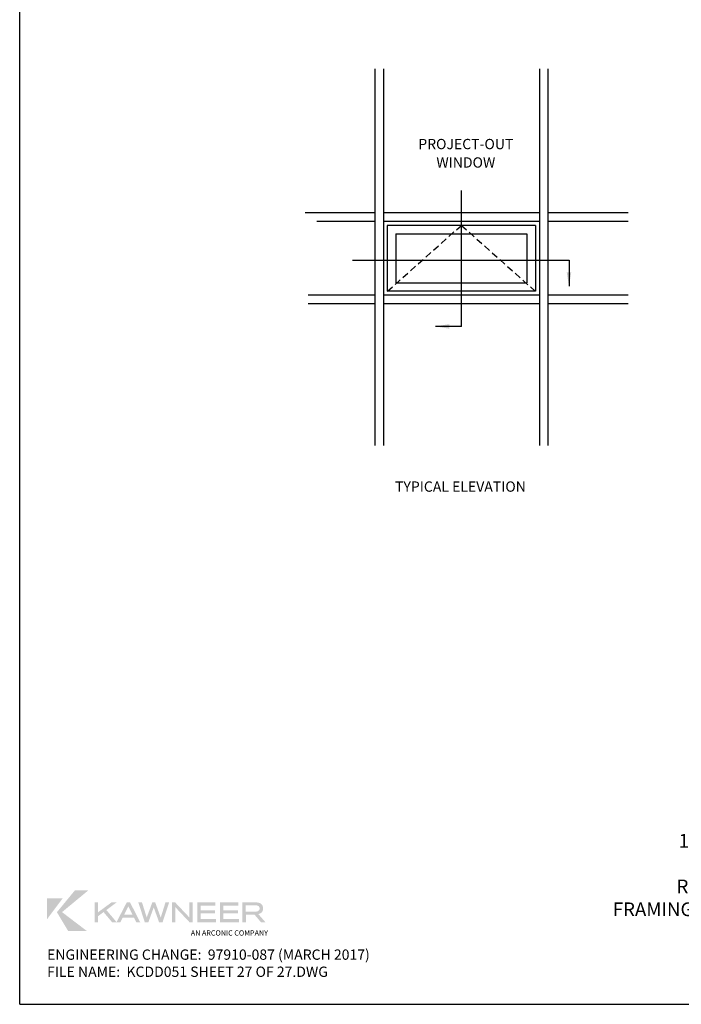
# Model space of a CAD drawing. Extents: x 0 to 101, y 0 to 65.
# Drawn here: x 0 to 24, y 0 to 36 of the extents above; entities that cross this region are included whole.
import ezdxf
from ezdxf.enums import TextEntityAlignment as Align

# ---------------------------------------------------------------- set-up
doc = ezdxf.new("R2010")
doc.units = 0
doc.header["$LTSCALE"] = 0.5
doc.header["$MEASUREMENT"] = 0
doc.linetypes.add('DASHED', pattern=[0.75, 0.5, -0.25])
doc.layers.get('0').update_dxf_attribs({"linetype": 'CONTINUOUS'})
for name, color, linetype in [('Kawneer Logo-English', 7, 'CONTINUOUS'), ('R-ANNO-DIMS', 3, 'CONTINUOUS'), ('R-SWTS-DET1', 1, 'CONTINUOUS'), ('TEXT', 3, 'CONTINUOUS')]:
    doc.layers.add(name, color=color, linetype=linetype)
doc.styles.get("Standard").update_dxf_attribs({"font": 'arial.ttf'})

# ---------------------------------------------------------------- blocks, each defined once
blk = doc.blocks.new('Kawneer Logo English')
at = {"layer": 'Kawneer Logo-English'}
for points in [[(0.2706, 0.0336), (0.2688, 0.035), (0.2633, 0.0391), (0.255, 0.0454), (0.2442, 0.0536), (0.2314, 0.0633), (0.2173, 0.0741), (0.202, 0.0857), (0.1863, 0.0976), (0.1706, 0.1096), (0.1553, 0.1211), (0.1411, 0.132), (0.1285, 0.1417), (0.1176, 0.15), (0.1094, 0.1563), (0.1041, 0.1604), (0.1023, 0.1619), (0.1044, 0.1637), (0.1101, 0.1683), (0.1189, 0.1757), (0.1304, 0.1851), (0.1439, 0.1963), (0.159, 0.2087), (0.1751, 0.2221), (0.1917, 0.2359), (0.2083, 0.2496), (0.2244, 0.2628), (0.2395, 0.2753), (0.253, 0.2864), (0.2644, 0.2959), (0.2731, 0.3031), (0.2788, 0.3078), (0.2808, 0.3095), (0.2799, 0.3095), (0.277, 0.3096), (0.2725, 0.3096), (0.2666, 0.3096), (0.2597, 0.3096), (0.252, 0.3096), (0.2438, 0.3096), (0.2352, 0.3096), (0.2267, 0.3096), (0.2184, 0.3095), (0.2106, 0.3095), (0.2037, 0.3095), (0.1979, 0.3095), (0.1933, 0.3095), (0.1904, 0.3095), (0.1894, 0.3095), (0.188, 0.3078), (0.1841, 0.303), (0.1781, 0.2958), (0.1702, 0.2862), (0.161, 0.2751), (0.1507, 0.2625), (0.1396, 0.2491), (0.1283, 0.2352), (0.1169, 0.2214), (0.1059, 0.208), (0.0955, 0.1955), (0.0863, 0.1843), (0.0785, 0.1748), (0.0724, 0.1675), (0.0686, 0.1627), (0.0672, 0.1612), (0.068, 0.1597), (0.0704, 0.1556), (0.0743, 0.1493), (0.0791, 0.1412), (0.0849, 0.1315), (0.0913, 0.1208), (0.0982, 0.1092), (0.1053, 0.0973), (0.1124, 0.0855), (0.1193, 0.0739), (0.1257, 0.0632), (0.1315, 0.0535), (0.1364, 0.0454), (0.1402, 0.0391), (0.1426, 0.035), (0.1435, 0.0336)], [(0.0002, 0.2564), (0, 0.1137), (0.0012, 0.1153), (0.0046, 0.1197), (0.0099, 0.1268), (0.0167, 0.136), (0.0248, 0.1468), (0.0339, 0.1588), (0.0435, 0.1717), (0.0535, 0.185), (0.0634, 0.1984), (0.073, 0.2112), (0.0821, 0.2234), (0.0902, 0.2342), (0.097, 0.2433), (0.1022, 0.2503), (0.1057, 0.2549), (0.1069, 0.2565)], [(0.8092, 0.2278), (0.7789, 0.1309), (0.7782, 0.1288), (0.7776, 0.127), (0.7771, 0.1253), (0.7767, 0.1238), (0.7764, 0.1249), (0.7761, 0.126), (0.7759, 0.1268), (0.7758, 0.1272), (0.7756, 0.128), (0.7751, 0.1292), (0.774, 0.1323), (0.7721, 0.1373), (0.7698, 0.1436), (0.7671, 0.1512), (0.764, 0.1596), (0.7606, 0.1686), (0.7573, 0.1779), (0.7539, 0.1872), (0.7506, 0.1962), (0.7475, 0.2046), (0.7448, 0.2122), (0.7424, 0.2185), (0.7406, 0.2235), (0.7395, 0.2266), (0.7391, 0.2278), (0.7191, 0.2278), (0.6843, 0.1336), (0.6832, 0.1306), (0.6824, 0.1282), (0.6817, 0.1261), (0.6812, 0.1241), (0.6809, 0.1251), (0.6805, 0.1262), (0.6802, 0.1273), (0.6799, 0.1287), (0.6795, 0.1298), (0.6785, 0.1329), (0.677, 0.1378), (0.675, 0.1442), (0.6726, 0.1516), (0.67, 0.16), (0.6672, 0.169), (0.6643, 0.1782), (0.6614, 0.1875), (0.6586, 0.1964), (0.656, 0.2047), (0.6536, 0.2123), (0.6516, 0.2186), (0.6501, 0.2235), (0.6491, 0.2266), (0.6488, 0.2278), (0.6238, 0.2278), (0.6676, 0.0927), (0.6923, 0.0927), (0.726, 0.1855), (0.727, 0.1883), (0.7278, 0.1906), (0.7285, 0.1928), (0.729, 0.1947), (0.7299, 0.1922), (0.7307, 0.1894), (0.7318, 0.1863), (0.7331, 0.1827), (0.7655, 0.0927), (0.7896, 0.0927), (0.8341, 0.2278), (0.8306, 0.2278)], [(0.9726, 0.2278), (0.9726, 0.1355), (0.973, 0.1265), (0.973, 0.1255), (0.9731, 0.1238), (0.9717, 0.1254), (0.9711, 0.1263), (0.9642, 0.1339), (0.8756, 0.2278), (0.853, 0.2278), (0.853, 0.0927), (0.8757, 0.0927), (0.8757, 0.1928), (0.8757, 0.1931), (0.8756, 0.194), (0.8755, 0.1953), (0.8754, 0.1968), (0.8756, 0.1965), (0.8757, 0.1963), (0.8765, 0.1955), (0.8782, 0.1936), (0.8798, 0.1918), (0.8805, 0.1909), (0.8816, 0.1898), (0.8845, 0.1867), (0.8892, 0.1819), (0.8952, 0.1756), (0.9021, 0.1681), (0.91, 0.1598), (0.9184, 0.151), (0.9272, 0.1418), (0.9358, 0.1326), (0.9442, 0.1237), (0.9521, 0.1154), (0.9591, 0.108), (0.965, 0.1017), (0.9696, 0.0969), (0.9726, 0.0938), (0.9736, 0.0927), (0.9952, 0.0927), (0.9952, 0.2278), (0.9927, 0.2278)], [(1.0494, 0.1526), (1.0512, 0.1526), (1.0549, 0.1526), (1.0602, 0.1526), (1.0668, 0.1526), (1.0744, 0.1526), (1.0827, 0.1526), (1.0915, 0.1526), (1.1006, 0.1526), (1.1095, 0.1526), (1.1182, 0.1526), (1.1262, 0.1526), (1.1334, 0.1526), (1.1396, 0.1526), (1.1442, 0.1526), (1.1472, 0.1526), (1.1482, 0.1526), (1.1482, 0.173), (1.1472, 0.173), (1.1442, 0.173), (1.1396, 0.173), (1.1335, 0.173), (1.1262, 0.173), (1.1182, 0.173), (1.1095, 0.173), (1.1006, 0.173), (1.0915, 0.173), (1.0827, 0.173), (1.0744, 0.173), (1.0668, 0.173), (1.0602, 0.173), (1.0549, 0.173), (1.0512, 0.173), (1.0494, 0.173), (1.0494, 0.1754), (1.0494, 0.1794), (1.0494, 0.1844), (1.0494, 0.1899), (1.0494, 0.1953), (1.0494, 0.2003), (1.0494, 0.2043), (1.0494, 0.2067), (1.0512, 0.2067), (1.055, 0.2067), (1.0605, 0.2067), (1.0672, 0.2067), (1.075, 0.2067), (1.0835, 0.2067), (1.0925, 0.2067), (1.1019, 0.2067), (1.1111, 0.2067), (1.12, 0.2067), (1.1283, 0.2067), (1.1356, 0.2067), (1.1419, 0.2067), (1.1466, 0.2067), (1.1497, 0.2067), (1.1508, 0.2067), (1.1508, 0.2278), (1.1483, 0.2278), (1.0259, 0.2278), (1.0259, 0.0927), (1.1556, 0.0927), (1.1556, 0.1137), (1.1545, 0.1137), (1.1512, 0.1137), (1.1462, 0.1137), (1.1397, 0.1137), (1.1319, 0.1137), (1.1232, 0.1137), (1.1139, 0.1137), (1.1043, 0.1137), (1.0945, 0.1137), (1.0851, 0.1137), (1.0761, 0.1137), (1.0679, 0.1137), (1.0609, 0.1137), (1.0552, 0.1137), (1.0513, 0.1137), (1.0494, 0.1137), (1.0494, 0.1164), (1.0494, 0.1209), (1.0494, 0.1267), (1.0494, 0.1331), (1.0494, 0.1395), (1.0494, 0.1453), (1.0494, 0.1499)], [(1.2056, 0.1526), (1.2075, 0.1526), (1.2112, 0.1526), (1.2165, 0.1526), (1.223, 0.1526), (1.2306, 0.1526), (1.239, 0.1526), (1.2478, 0.1526), (1.2568, 0.1526), (1.2658, 0.1526), (1.2744, 0.1526), (1.2826, 0.1526), (1.2897, 0.1526), (1.2958, 0.1526), (1.3005, 0.1526), (1.3035, 0.1526), (1.3045, 0.1526), (1.3045, 0.173), (1.3035, 0.173), (1.3005, 0.173), (1.2958, 0.173), (1.2897, 0.173), (1.2826, 0.173), (1.2744, 0.173), (1.2658, 0.173), (1.2568, 0.173), (1.2478, 0.173), (1.239, 0.173), (1.2306, 0.173), (1.223, 0.173), (1.2165, 0.173), (1.2112, 0.173), (1.2075, 0.173), (1.2056, 0.173), (1.2056, 0.1754), (1.2056, 0.1794), (1.2056, 0.1844), (1.2056, 0.1899), (1.2056, 0.1953), (1.2056, 0.2003), (1.2056, 0.2043), (1.2056, 0.2067), (1.2075, 0.2067), (1.2113, 0.2067), (1.2167, 0.2067), (1.2234, 0.2067), (1.2313, 0.2067), (1.2397, 0.2067), (1.2489, 0.2067), (1.2581, 0.2067), (1.2674, 0.2067), (1.2762, 0.2067), (1.2845, 0.2067), (1.2919, 0.2067), (1.2981, 0.2067), (1.3029, 0.2067), (1.306, 0.2067), (1.3071, 0.2067), (1.3071, 0.2278), (1.3046, 0.2278), (1.1822, 0.2278), (1.1822, 0.0927), (1.3119, 0.0927), (1.3119, 0.1137), (1.3107, 0.1137), (1.3075, 0.1137), (1.3024, 0.1137), (1.2959, 0.1137), (1.2882, 0.1137), (1.2795, 0.1137), (1.2702, 0.1137), (1.2605, 0.1137), (1.2508, 0.1137), (1.2413, 0.1137), (1.2324, 0.1137), (1.2242, 0.1137), (1.2172, 0.1137), (1.2115, 0.1137), (1.2076, 0.1137), (1.2056, 0.1137), (1.2056, 0.1164), (1.2056, 0.1209), (1.2056, 0.1267), (1.2056, 0.1331), (1.2056, 0.1395), (1.2056, 0.1453), (1.2056, 0.1499)]]:
    blk.add_hatch(color=256, dxfattribs=at).paths.add_polyline_path(points)
h = blk.add_hatch(color=256, dxfattribs=at)
h.paths.add_polyline_path([(0.527, 0.1446), (0.529, 0.1487), (0.5323, 0.1552), (0.5365, 0.1634), (0.541, 0.1723), (0.5453, 0.1808), (0.5491, 0.1882), (0.5516, 0.1932), (0.5526, 0.1952), (0.5528, 0.1958), (0.5534, 0.1971), (0.5542, 0.199), (0.555, 0.2013), (0.5555, 0.2001), (0.5561, 0.1989), (0.5567, 0.1975), (0.5575, 0.1959), (0.5583, 0.1943), (0.5606, 0.1896), (0.564, 0.1829), (0.568, 0.1749), (0.5724, 0.1662), (0.5766, 0.1578), (0.5803, 0.1503), (0.5831, 0.1446), (0.5791, 0.1446), (0.5725, 0.1446), (0.5642, 0.1446), (0.555, 0.1446), (0.5459, 0.1446), (0.5376, 0.1446), (0.5311, 0.1446)], flags=16)
h.paths.add_polyline_path([(0.5657, 0.2278), (0.5444, 0.2278), (0.4748, 0.0934), (0.473, 0.0956), (0.47, 0.0991), (0.4661, 0.1037), (0.4616, 0.1091), (0.4563, 0.1153), (0.4507, 0.122), (0.4448, 0.1291), (0.4387, 0.1362), (0.4327, 0.1433), (0.4269, 0.1502), (0.4215, 0.1567), (0.4165, 0.1626), (0.4123, 0.1675), (0.4089, 0.1715), (0.4065, 0.1744), (0.4053, 0.1758), (0.4067, 0.1769), (0.4094, 0.1789), (0.4132, 0.1817), (0.4179, 0.1852), (0.4232, 0.1891), (0.4291, 0.1935), (0.4353, 0.1982), (0.4416, 0.2029), (0.4479, 0.2076), (0.454, 0.2121), (0.4596, 0.2163), (0.4646, 0.22), (0.4689, 0.2232), (0.4721, 0.2256), (0.4743, 0.2272), (0.475, 0.2278), (0.4674, 0.2278), (0.4396, 0.2278), (0.4386, 0.227), (0.4359, 0.2251), (0.4318, 0.2221), (0.4264, 0.2181), (0.4201, 0.2133), (0.4129, 0.208), (0.4051, 0.2023), (0.397, 0.1963), (0.3889, 0.1904), (0.3809, 0.1845), (0.3733, 0.1788), (0.3663, 0.1737), (0.3602, 0.1691), (0.355, 0.1654), (0.3513, 0.1626), (0.3491, 0.161), (0.3491, 0.1631), (0.3491, 0.1663), (0.3491, 0.1703), (0.3491, 0.175), (0.3491, 0.1802), (0.3491, 0.1858), (0.3491, 0.1917), (0.3491, 0.1975), (0.3491, 0.2033), (0.3491, 0.2088), (0.3491, 0.214), (0.3491, 0.2185), (0.3491, 0.2223), (0.3491, 0.2252), (0.3491, 0.2271), (0.3491, 0.2278), (0.3258, 0.2278), (0.3258, 0.0927), (0.3487, 0.0927), (0.3487, 0.0944), (0.3487, 0.0988), (0.3487, 0.1052), (0.3487, 0.1126), (0.3487, 0.12), (0.3487, 0.1267), (0.3487, 0.1318), (0.3487, 0.1343), (0.3507, 0.1357), (0.3549, 0.1388), (0.3605, 0.1429), (0.3669, 0.1476), (0.3733, 0.1523), (0.3792, 0.1566), (0.3837, 0.1599), (0.3862, 0.1618), (0.3873, 0.1604), (0.3895, 0.1578), (0.3925, 0.1542), (0.3965, 0.1495), (0.4009, 0.1443), (0.4058, 0.1384), (0.4109, 0.1322), (0.4162, 0.126), (0.4216, 0.1196), (0.4266, 0.1137), (0.4313, 0.108), (0.4355, 0.1029), (0.4391, 0.0987), (0.4418, 0.0955), (0.4436, 0.0934), (0.4442, 0.0927), (0.4743, 0.0927), (0.4754, 0.0927), (0.5008, 0.0927), (0.5015, 0.094), (0.5032, 0.0973), (0.5055, 0.1021), (0.5083, 0.1077), (0.5111, 0.1135), (0.5137, 0.1186), (0.5157, 0.1226), (0.5167, 0.1248), (0.518, 0.1248), (0.5207, 0.1248), (0.5246, 0.1248), (0.5296, 0.1248), (0.5353, 0.1248), (0.5415, 0.1248), (0.5482, 0.1248), (0.5551, 0.1248), (0.562, 0.1248), (0.5688, 0.1248), (0.575, 0.1248), (0.5807, 0.1248), (0.5856, 0.1248), (0.5896, 0.1248), (0.5923, 0.1248), (0.5936, 0.1248), (0.5946, 0.1226), (0.5966, 0.1186), (0.5992, 0.1135), (0.602, 0.1077), (0.6048, 0.1021), (0.6071, 0.0973), (0.6088, 0.094), (0.6094, 0.0927), (0.6364, 0.0927), (0.5672, 0.2278)])
h = blk.add_hatch(color=256, dxfattribs=at)
h.paths.add_polyline_path([(1.3584, 0.1651), (1.3584, 0.168), (1.3584, 0.1729), (1.3584, 0.1792), (1.3584, 0.1862), (1.3584, 0.1931), (1.3584, 0.1995), (1.3584, 0.2044), (1.3584, 0.2072), (1.3599, 0.2072), (1.3627, 0.2072), (1.3664, 0.2072), (1.3711, 0.2072), (1.3764, 0.2072), (1.3823, 0.2072), (1.3883, 0.2072), (1.3946, 0.2072), (1.4008, 0.2072), (1.4067, 0.2072), (1.4123, 0.2072), (1.4173, 0.2072), (1.4214, 0.2072), (1.4245, 0.2072), (1.4266, 0.2072), (1.4273, 0.2072), (1.431, 0.2071), (1.4343, 0.2069), (1.4359, 0.2067), (1.4374, 0.2064), (1.4389, 0.2061), (1.4404, 0.2056), (1.4417, 0.2051), (1.443, 0.2045), (1.4442, 0.2037), (1.4454, 0.2029), (1.4466, 0.2018), (1.4476, 0.2007), (1.4486, 0.1993), (1.4495, 0.1978), (1.4504, 0.1961), (1.4511, 0.1945), (1.4516, 0.193), (1.452, 0.1914), (1.4522, 0.19), (1.4524, 0.1887), (1.4524, 0.1875), (1.4525, 0.1863), (1.4524, 0.1845), (1.4522, 0.1828), (1.4519, 0.181), (1.4514, 0.1794), (1.4508, 0.1779), (1.4501, 0.1765), (1.4493, 0.1751), (1.4483, 0.1737), (1.447, 0.1723), (1.4457, 0.1711), (1.4443, 0.17), (1.4428, 0.169), (1.4412, 0.1682), (1.4396, 0.1675), (1.4379, 0.1669), (1.4361, 0.1665), (1.4342, 0.166), (1.4324, 0.1657), (1.4304, 0.1655), (1.4285, 0.1654), (1.4244, 0.1652), (1.4202, 0.1651), (1.4177, 0.1651), (1.4111, 0.1651), (1.4018, 0.1651), (1.391, 0.1651), (1.38, 0.1651), (1.37, 0.1651), (1.3623, 0.1651)], flags=16)
h.paths.add_polyline_path([(1.4438, 0.1486), (1.4469, 0.1492), (1.4495, 0.1499), (1.4519, 0.1506), (1.454, 0.1515), (1.4559, 0.1522), (1.4576, 0.153), (1.4591, 0.154), (1.4606, 0.1549), (1.4621, 0.1558), (1.4634, 0.1569), (1.4647, 0.158), (1.4659, 0.1591), (1.467, 0.1602), (1.468, 0.1613), (1.4689, 0.1626), (1.4699, 0.1637), (1.4706, 0.1649), (1.4715, 0.1662), (1.4721, 0.1674), (1.4728, 0.1686), (1.4733, 0.1699), (1.4738, 0.1711), (1.4743, 0.1724), (1.4747, 0.1737), (1.4754, 0.1761), (1.4758, 0.1785), (1.4762, 0.1808), (1.4765, 0.1831), (1.4766, 0.1851), (1.4767, 0.1871), (1.4766, 0.1889), (1.4765, 0.1906), (1.4764, 0.1924), (1.4761, 0.1941), (1.4758, 0.1958), (1.4756, 0.1974), (1.4751, 0.199), (1.4746, 0.2006), (1.4742, 0.2021), (1.4735, 0.2036), (1.473, 0.2051), (1.4722, 0.2065), (1.4715, 0.2079), (1.4706, 0.2092), (1.4698, 0.2105), (1.4689, 0.2118), (1.4679, 0.213), (1.4669, 0.2141), (1.4658, 0.2154), (1.4647, 0.2164), (1.4635, 0.2174), (1.4622, 0.2184), (1.461, 0.2194), (1.4596, 0.2203), (1.4583, 0.2211), (1.4568, 0.222), (1.4554, 0.2227), (1.4538, 0.2234), (1.4523, 0.224), (1.4507, 0.2246), (1.4491, 0.2251), (1.4473, 0.2256), (1.4452, 0.2262), (1.4433, 0.2265), (1.4411, 0.2269), (1.4389, 0.2272), (1.4364, 0.2274), (1.4335, 0.2276), (1.43, 0.2277), (1.4261, 0.2278), (1.426, 0.2278), (1.3349, 0.2278), (1.3349, 0.0927), (1.3586, 0.0927), (1.3586, 0.0947), (1.3586, 0.1001), (1.3586, 0.108), (1.3586, 0.117), (1.3586, 0.1263), (1.3586, 0.1348), (1.3586, 0.1413), (1.3586, 0.1448), (1.3623, 0.1448), (1.3694, 0.1448), (1.3787, 0.1448), (1.389, 0.1448), (1.3993, 0.1448), (1.4082, 0.1448), (1.4147, 0.1448), (1.4177, 0.1448), (1.4201, 0.142), (1.4252, 0.136), (1.4323, 0.1276), (1.4403, 0.1181), (1.4482, 0.1087), (1.455, 0.1006), (1.4599, 0.0948), (1.4618, 0.0927), (1.4925, 0.0927), (1.4907, 0.0948), (1.4856, 0.1005), (1.4785, 0.1088), (1.4701, 0.1183), (1.4615, 0.1282), (1.4536, 0.1373), (1.4474, 0.1445)])
at = {"layer": 'Kawneer Logo-English', "insert": (1.5101, 0.0373), "char_height": 0.036, "attachment_point": 3}
blk.add_mtext_dynamic_manual_height_columns('{\\fArial TUR|b0|i0|c0|p34;\\T1.05;AN ARCONIC COMPANY}', width=0.61259, gutter_width=1, heights=[0], dxfattribs=at)

msp = doc.modelspace()

# ---------------------------------------------------------------- linework, layer by layer
for p, q in [((0, 0), (0, 65.012)), ((12.959, 34.124), (12.959, 20.382)), ((13.271, 34.124), (13.271, 20.382)), ((18.959, 34.124), (18.959, 20.382)), ((19.271, 34.124), (19.271, 20.382)), ((12.959, 28.866), (10.412, 28.866)), ((18.959, 28.866), (13.271, 28.866)), ((22.195, 28.866), (19.271, 28.866)), ((12.959, 28.554), (10.84, 28.554)), ((18.959, 28.554), (13.271, 28.554)), ((18.818, 28.413), (13.412, 28.413)), ((13.412, 28.413), (13.412, 26.007)), ((18.818, 28.413), (18.818, 26.007)), ((22.195, 28.554), (19.271, 28.554)), ((13.724, 28.101), (18.506, 28.101)), ((13.724, 28.101), (13.724, 26.319)), ((18.506, 28.101), (18.506, 26.319)), ((13.724, 26.319), (18.506, 26.319)), ((12.959, 25.866), (10.519, 25.866)), ((18.959, 25.866), (13.271, 25.866)), ((18.818, 26.007), (13.412, 26.007)), ((22.195, 25.866), (19.271, 25.866)), ((12.959, 25.554), (10.519, 25.554)), ((18.959, 25.554), (13.271, 25.554)), ((22.195, 25.554), (19.271, 25.554)), ((0, 0), (100.861, 0))]:
    msp.add_line(p, q)
at = {"layer": 'R-ANNO-DIMS'}
for p, q in [((16.115, 24.727), (16.115, 29.684)), ((12.14, 27.142), (20.042, 27.142)), ((20.042, 27.142), (20.042, 26.199)), ((16.115, 24.727), (15.172, 24.727))]:
    msp.add_line(p, q, dxfattribs=at)
for points in [[(19.959, 26.699), (20.125, 26.699), (20.042, 26.199)], [(15.672, 24.811), (15.672, 24.644), (15.172, 24.727)]]:
    msp.add_solid(points, dxfattribs=at)
at = {"layer": 'R-SWTS-DET1', "linetype": 'DASHED'}
for p, q in [((13.42, 26.007), (16.115, 28.413)), ((16.115, 28.413), (18.81, 26.007))]:
    msp.add_line(p, q, dxfattribs=at)

# ---------------------------------------------------------------- block references
at = {"xscale": 5.337000000000001, "yscale": 5.337000000000001, "zscale": 5.337000000000001}
msp.add_blockref('Kawneer Logo English', (1, 2.5), dxfattribs=at)

# ---------------------------------------------------------------- texts
at = {"color": 2, "linetype": 'Continuous'}
for s, p in [('PROJECT-OUT', (16.277, 31.191)), ('WINDOW', (16.277, 30.519)), ('TYPICAL ELEVATION', (16.081, 18.697))]:
    msp.add_text(s, height=0.375, dxfattribs=at).set_placement(p, align=Align.CENTER)
at = {"layer": 'TEXT', "insert": (30, 3.059), "char_height": 0.5, "width": 18.49766, "attachment_point": 8}
msp.add_mtext('1600 WALL SYSTEM™5 CURTAIN WALL \\P7-1/2" DEEP (1" INFILL)\\PRIBBON WINDOW "TYPE B" ASSEMBLY\\PFRAMING WITH 8225TL THERMAL WINDOWS DETAILS', dxfattribs=at)
at = {"layer": 'TEXT', "insert": (1, 2), "char_height": 0.375, "attachment_point": 1}
msp.add_mtext_dynamic_manual_height_columns('ENGINEERING CHANGE:  97910-087 (MARCH 2017)\\PFILE NAME:  KCDD051 SHEET 27 OF 27.DWG', width=14.22388, gutter_width=1.25, heights=[0], dxfattribs=at)

doc.saveas('drawing.dxf')
